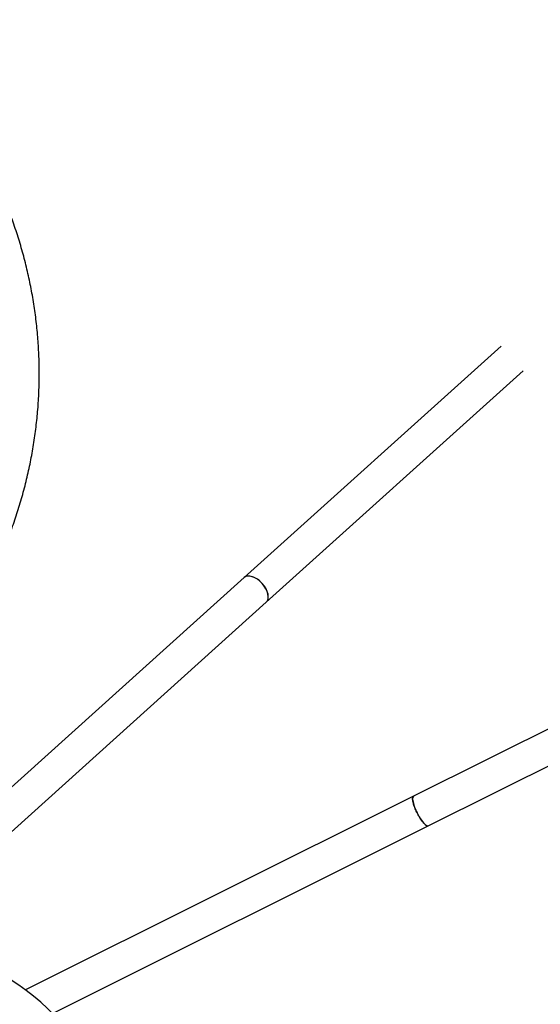
# Model space of a CAD drawing. Units: millimetres. Extents: x 0 to 42, y 0 to 29.8.
# Drawn here: x 16.5 to 18.4, y 21.6 to 25.2 of the extents above; entities that cross this region are included whole.
import ezdxf

# ---------------------------------------------------------------- set-up
doc = ezdxf.new("R2010")
doc.units = ezdxf.units.MM

msp = doc.modelspace()

# ---------------------------------------------------------------- linework, layer by layer
at = {"color": 7, "linetype": 'Continuous', "lineweight": 25}
for p, q in [((18.2701773, 23.9715482), (17.3347529, 23.129281)), ((21.1783625, 23.9445554), (17.951563, 22.3336815)), ((17.4154505, 23.0396581), (18.3508748, 23.8819253)), ((18.0053561, 22.2257433), (21.2322288, 23.8366537)), ((17.3347529, 23.129281), (15.8261722, 21.7709369)), ((16.0342816, 21.7960372), (17.4154505, 23.0396581)), ((17.9515717, 22.3336859), (16.5392494, 21.6286302)), ((16.6379797, 21.5431254), (18.0054381, 22.2257842))]:
    msp.add_line(p, q, dxfattribs=at)
for radius, start, end in [(0.8533, 229.4122565, 90), (0.7567, 270, 133.2067179)]:
    msp.add_arc((16.0316301, 20.9427413), radius, start, end, dxfattribs=at)
for centre, major_axis, ratio, start_param, end_param in [((17.3751017, 23.0844695), (-0.0403488, 0.0448115), 0.584065146, 3.141592654, 6.283185307), ((17.3751017, 23.0844695), (-0.0403488, 0.0448115), 0.579552292, 4.71238898, 6.283185307), ((17.3751017, 23.0844695), (-0.0403488, 0.0448115), 0.579552292, 3.141592654, 4.71238898), ((17.9785049, 22.279735), (-0.0269332, 0.0539508), 0.250184408, 0, 3.141592654)]:
    msp.add_ellipse(centre, major_axis=major_axis, ratio=ratio, start_param=start_param, end_param=end_param, dxfattribs=at)
for points, knots in [([(15.8592922, 22.4544344), (15.86423, 22.4583774), (15.8784744, 22.469752), (15.9016869, 22.4888473), (15.9287779, 22.5118348), (15.9554055, 22.5351902), (15.9815698, 22.5589004), (16.0072618, 22.5829608), (16.0324751, 22.6073645), (16.0572029, 22.6321052), (16.0814385, 22.6571761), (16.1051754, 22.6825704), (16.1284074, 22.7082815), (16.1511281, 22.7343024), (16.1733315, 22.7606261), (16.1950117, 22.7872455), (16.2161628, 22.8141534), (16.2367793, 22.8413427), (16.2568557, 22.868806), (16.2763866, 22.8965359), (16.2953668, 22.924525), (16.3137913, 22.9527656), (16.3316552, 22.9812503), (16.3489538, 23.0099714), (16.3656825, 23.0389211), (16.3818369, 23.0680917), (16.3974128, 23.0974752), (16.412406, 23.127064), (16.4268128, 23.1568499), (16.4406292, 23.1868249), (16.4538517, 23.2169812), (16.4664769, 23.2473106), (16.4785015, 23.2778049), (16.4899224, 23.3084561), (16.5007366, 23.3392559), (16.5109414, 23.3701962), (16.5205341, 23.4012686), (16.5295124, 23.432465), (16.5378738, 23.4637771), (16.5456164, 23.4951965), (16.5527381, 23.5267148), (16.5592372, 23.5583239), (16.565112, 23.5900152), (16.570361, 23.6217804), (16.5749829, 23.6536112), (16.5789767, 23.6854991), (16.5823412, 23.7174358), (16.5850757, 23.7494128), (16.5871796, 23.7814217), (16.5886522, 23.8134542), (16.5894932, 23.8455017), (16.5897025, 23.8775559), (16.58928, 23.9096083), (16.5882259, 23.9416506), (16.5865404, 23.9736741), (16.584224, 24.0056707), (16.5812772, 24.0376317), (16.5777009, 24.0695489), (16.573496, 24.1014138), (16.5686635, 24.1332182), (16.5632047, 24.1649535), (16.557121, 24.1966116), (16.5504139, 24.228184), (16.5430851, 24.2596624), (16.5351366, 24.2910386), (16.5265703, 24.3223042), (16.5173885, 24.353451), (16.5075935, 24.3844707), (16.4971877, 24.4153552), (16.486174, 24.4460963), (16.4745551, 24.4766857), (16.462334, 24.5071155), (16.4495139, 24.5373774), (16.4360981, 24.5674634), (16.4220901, 24.5973656), (16.4074935, 24.6270759), (16.3923122, 24.6565865), (16.37655, 24.6858893), (16.3602111, 24.7149767), (16.3432999, 24.7438408), (16.3258206, 24.7724739), (16.307778, 24.8008682), (16.2891768, 24.8290163), (16.2700219, 24.8569106), (16.2503183, 24.8845435), (16.2300713, 24.9119077), (16.2092862, 24.9389958), (16.1879686, 24.9658005), (16.1661241, 24.9923147), (16.1437584, 25.0185311), (16.120878, 25.0444431), (16.0974871, 25.0700424), (16.0735987, 25.095327), (16.049194, 25.1202718), (16.0274558, 25.1418758), (16.0136548, 25.155019), (16.0083332, 25.1600869)], [0, 0, 0, 0, 0.005711119, 0.01647507, 0.027238636, 0.038001434, 0.048763422, 0.059524561, 0.07028481, 0.081044127, 0.091802473, 0.102559806, 0.113316087, 0.124071276, 0.134825333, 0.145578222, 0.156329906, 0.16708035, 0.177829522, 0.188577389, 0.199323924, 0.210069099, 0.220812893, 0.231555284, 0.242296255, 0.253035792, 0.263773888, 0.274510535, 0.285245732, 0.295979483, 0.306711796, 0.317442683, 0.328172162, 0.338900255, 0.349626991, 0.360352402, 0.371076527, 0.381799409, 0.392521097, 0.403241644, 0.413961109, 0.424679555, 0.43539705, 0.446113666, 0.456829479, 0.467544569, 0.478259019, 0.488972916, 0.499686348, 0.510399407, 0.521112184, 0.531824775, 0.542537274, 0.553249756, 0.563962305, 0.574675015, 0.585387982, 0.596101298, 0.606815054, 0.617529338, 0.628244236, 0.638959832, 0.649676205, 0.660393431, 0.671111581, 0.681830724, 0.692550922, 0.703272234, 0.713994712, 0.724718406, 0.735443359, 0.746169609, 0.756897188, 0.767626125, 0.778356443, 0.789088159, 0.799821286, 0.810555833, 0.821291803, 0.832029195, 0.842768005, 0.853508223, 0.864249837, 0.87499283, 0.885737183, 0.896482873, 0.907229876, 0.917978163, 0.928727705, 0.939478469, 0.950230423, 0.96098353, 0.971737754, 0.982493059, 0.993249405, 1, 1, 1, 1]), ([(18.0054597, 22.2259292), (18.004774, 22.2256544), (18.0032525, 22.2250448), (17.9999661, 22.2261318), (17.995859, 22.228808), (17.9912278, 22.2330988), (17.9861639, 22.2388798), (17.980994, 22.2457619), (17.9757438, 22.253673), (17.9707475, 22.2620649), (17.9659797, 22.2709348), (17.9616872, 22.2797765), (17.9578383, 22.2886185), (17.9545826, 22.2970866), (17.951924, 22.3051584), (17.949951, 22.3125693), (17.9487052, 22.3192076), (17.9482393, 22.324869), (17.9486258, 22.3293357), (17.9497071, 22.3324056), (17.9510431, 22.3332058), (17.9516422, 22.3335646)], [0, 0, 0, 0, 0.047601153, 0.105619846, 0.162137523, 0.220383934, 0.27530436, 0.331969742, 0.384366088, 0.438417494, 0.488615649, 0.540329463, 0.589576194, 0.640224373, 0.69002168, 0.741170198, 0.792740256, 0.845681461, 0.899603012, 0.954977566, 1, 1, 1, 1])]:
    msp.add_open_spline(points, degree=3, knots=knots, dxfattribs=at)

doc.saveas('drawing.dxf')
